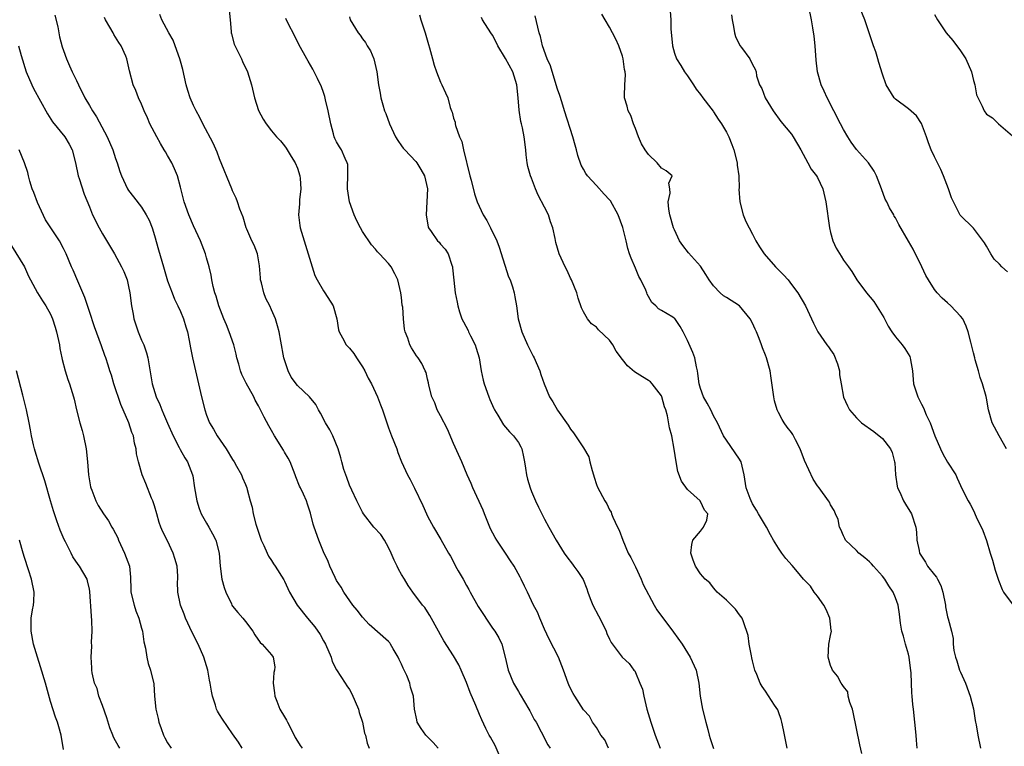
# Model space of a CAD drawing. Units: inches. Extents: x 2541000 to 2544000, y 1554000 to 1557000.
# Drawn here: x 2541432 to 2541584, y 1554643 to 1554755 of the extents above; entities that cross this region are included whole.
import ezdxf

# ---------------------------------------------------------------- set-up
doc = ezdxf.new("R2010")
doc.units = ezdxf.units.IN
doc.header["$MEASUREMENT"] = 0
doc.layers.add('LD25411554_2ft', color=21, linetype='Continuous')

msp = doc.modelspace()

# ---------------------------------------------------------------- linework, layer by layer
at = {"layer": 'LD25411554_2ft'}
for points, elevation in [([(2541584.06, 1554689), (2541582.95, 1554691), (2541581.87, 1554693), (2541581.31, 1554695), (2541581, 1554696.8), (2541580.94, 1554697.06), (2541580.4, 1554699), (2541580.01, 1554700.01), (2541579.76, 1554701), (2541579.28, 1554702.72), (2541579.19, 1554703), (2541579, 1554703.79), (2541578.7, 1554705), (2541578.57, 1554705.43), (2541578.19, 1554707), (2541577.88, 1554707.88), (2541577.34, 1554709), (2541577, 1554709.43), (2541575.53, 1554711), (2541575, 1554711.45), (2541574.19, 1554712.19), (2541573.42, 1554713), (2541573, 1554713.54), (2541572.07, 1554715), (2541571.69, 1554715.69), (2541571.07, 1554717), (2541569.7, 1554719.7), (2541569, 1554720.94), (2541567.52, 1554723.52), (2541567, 1554724.53), (2541566.81, 1554724.81), (2541566.72, 1554725), (2541566.05, 1554726.05), (2541565.64, 1554727), (2541565.42, 1554727.42), (2541564.87, 1554729), (2541564.09, 1554731), (2541563.72, 1554731.72), (2541562.85, 1554733), (2541561, 1554735.04), (2541560.19, 1554736.19), (2541559.67, 1554737), (2541559, 1554738.13), (2541558.54, 1554739), (2541556.47, 1554743), (2541556.01, 1554744.01), (2541555.58, 1554745), (2541555, 1554747), (2541554.79, 1554748.79), (2541554.63, 1554751), (2541554.49, 1554752.49), (2541554.26, 1554753.74), (2541554.1, 1554755), (2541553.67, 1554757)], 8428), ([(2541584.22, 1554716.22), (2541583.38, 1554717), (2541583, 1554717.39), (2541582.19, 1554718.19), (2541581.65, 1554719), (2541581, 1554720.18), (2541580.67, 1554720.67), (2541579, 1554722.94), (2541576.97, 1554724.97), (2541575.93, 1554727), (2541575.63, 1554727.63), (2541575.17, 1554729), (2541574.38, 1554731), (2541573.95, 1554731.95), (2541573, 1554733.9), (2541572.51, 1554735), (2541572.08, 1554736.08), (2541571.78, 1554737), (2541571.02, 1554739.02), (2541570.23, 1554740.23), (2541569, 1554741.28), (2541567, 1554742.78), (2541566.77, 1554743), (2541565.55, 1554745), (2541565, 1554746.65), (2541564.43, 1554748.43), (2541564.28, 1554749), (2541563.96, 1554750.04), (2541563.62, 1554751), (2541563.44, 1554751.44), (2541562.94, 1554753), (2541562.27, 1554755), (2541561.47, 1554757)], 8426), ([(2541437.68, 1554755.68), (2541438.1, 1554753.9), (2541438.39, 1554752.39), (2541438.81, 1554750.81), (2541439, 1554750.26), (2541439.45, 1554749), (2541439.93, 1554747.93), (2541440.33, 1554747), (2541441, 1554745.63), (2541441.28, 1554745), (2541442.27, 1554743), (2541443, 1554741.79), (2541443.44, 1554741), (2541444.08, 1554740.08), (2541445.73, 1554737), (2541446.58, 1554735), (2541447, 1554733.64), (2541447.24, 1554733), (2541447.68, 1554731.68), (2541447.93, 1554731), (2541448.85, 1554729), (2541449, 1554728.75), (2541449.76, 1554727.76), (2541451, 1554726.2), (2541451.72, 1554725), (2541452.16, 1554724.16), (2541452.62, 1554723), (2541453, 1554721.81), (2541453.6, 1554719.6), (2541454.36, 1554717), (2541455, 1554714.87), (2541455.69, 1554713), (2541456.05, 1554712.05), (2541456.59, 1554711), (2541457, 1554710.13), (2541457.46, 1554709), (2541457.8, 1554707.8), (2541458.05, 1554707), (2541458.34, 1554705.66), (2541458.54, 1554704.54), (2541458.85, 1554703), (2541460.21, 1554697), (2541460.72, 1554695), (2541461, 1554694.22), (2541461.48, 1554693), (2541462.06, 1554692.06), (2541462.65, 1554691), (2541464.03, 1554689), (2541465, 1554687.36), (2541465.26, 1554687), (2541465.63, 1554686.37), (2541466.38, 1554685), (2541466.54, 1554684.54), (2541467, 1554683.51), (2541467.2, 1554683), (2541467.25, 1554682.75), (2541467.74, 1554681), (2541468.03, 1554680.03), (2541468.18, 1554679), (2541468.58, 1554677.42), (2541468.72, 1554677), (2541469.43, 1554675), (2541469.84, 1554674.16), (2541470.34, 1554673), (2541470.52, 1554672.52), (2541471, 1554671.87), (2541471.33, 1554671.33), (2541471.55, 1554671), (2541472.88, 1554668.88), (2541473, 1554668.65), (2541473.79, 1554667), (2541474.94, 1554665), (2541476.52, 1554663), (2541477.66, 1554661.66), (2541478.47, 1554660.47), (2541479, 1554659.5), (2541479.3, 1554659), (2541480.16, 1554657), (2541480.34, 1554656.34), (2541481.02, 1554655.02), (2541482.32, 1554653), (2541482.58, 1554652.58), (2541483, 1554652.03), (2541483.37, 1554651.37), (2541484.37, 1554649), (2541484.49, 1554648.49), (2541484.99, 1554647), (2541485.32, 1554645.32), (2541485.44, 1554645), (2541485.74, 1554643.74), (2541486.02, 1554643)], 8452), ([(2541496.66, 1554643), (2541495.86, 1554643.86), (2541494.74, 1554645), (2541494, 1554646), (2541493.43, 1554647), (2541493.34, 1554647.34), (2541492.99, 1554649), (2541492.83, 1554651), (2541492.39, 1554652.39), (2541492.28, 1554653), (2541491.84, 1554654.16), (2541491.42, 1554655), (2541491.27, 1554655.27), (2541491, 1554655.93), (2541490.64, 1554656.64), (2541490.48, 1554657), (2541489.73, 1554658.27), (2541489.31, 1554659), (2541489.18, 1554659.18), (2541489, 1554659.38), (2541486.02, 1554662.02), (2541485, 1554663.13), (2541484.2, 1554664.2), (2541483.52, 1554665), (2541482.11, 1554667), (2541481.74, 1554667.75), (2541481, 1554668.79), (2541480.77, 1554669.23), (2541479.97, 1554671), (2541479.69, 1554671.69), (2541479, 1554673.17), (2541478.29, 1554675), (2541477.55, 1554677), (2541477.41, 1554677.42), (2541477, 1554679.11), (2541476.52, 1554680.52), (2541476.39, 1554681), (2541475.94, 1554682.06), (2541475.47, 1554683), (2541475.3, 1554683.3), (2541474.72, 1554684.72), (2541474.64, 1554685), (2541473.85, 1554687), (2541473.57, 1554687.57), (2541473, 1554688.5), (2541472.82, 1554688.82), (2541471.48, 1554691), (2541471, 1554691.86), (2541470.58, 1554692.58), (2541469.88, 1554693.88), (2541469, 1554695.62), (2541468.5, 1554696.5), (2541468.26, 1554697), (2541467.11, 1554699.11), (2541466.44, 1554700.44), (2541466.23, 1554701), (2541465.95, 1554702.05), (2541465.67, 1554703), (2541465.55, 1554703.55), (2541465.18, 1554705), (2541464.47, 1554707), (2541464.06, 1554708.06), (2541463.65, 1554709), (2541462.88, 1554711), (2541462.49, 1554712.49), (2541462.29, 1554713), (2541462.03, 1554713.97), (2541461.83, 1554715), (2541461.72, 1554715.72), (2541461.42, 1554717), (2541461, 1554718.38), (2541460.83, 1554719), (2541460.34, 1554720.34), (2541460.06, 1554721), (2541459, 1554723.29), (2541458.28, 1554725), (2541457.57, 1554727), (2541457, 1554729.23), (2541456.51, 1554731), (2541456.08, 1554732.08), (2541455.64, 1554733), (2541455, 1554734.12), (2541454.67, 1554734.67), (2541454.49, 1554735), (2541453.94, 1554735.94), (2541453.34, 1554737), (2541452.3, 1554739), (2541451.93, 1554739.93), (2541451.39, 1554741), (2541451, 1554741.99), (2541450.52, 1554743), (2541450.13, 1554744.13), (2541449.72, 1554745), (2541449.15, 1554747.15), (2541448.75, 1554749), (2541448.6, 1554749.4), (2541447.88, 1554751), (2541447.49, 1554751.49), (2541447, 1554752.33), (2541446.74, 1554752.74), (2541446.62, 1554753), (2541446.14, 1554753.86), (2541445.46, 1554755), (2541445.32, 1554755.32)], 8450), ([(2541506.02, 1554641.98), (2541505.41, 1554643.41), (2541504.7, 1554644.7), (2541504.5, 1554645), (2541503.99, 1554646.01), (2541503.35, 1554647.35), (2541503, 1554648.15), (2541502.42, 1554649.58), (2541501.57, 1554651.57), (2541501, 1554653.09), (2541500.19, 1554655), (2541499.81, 1554655.81), (2541499, 1554657.19), (2541497.51, 1554659.51), (2541497, 1554660.44), (2541496.71, 1554661), (2541495.37, 1554663.38), (2541495, 1554663.95), (2541494.6, 1554664.6), (2541494.24, 1554665), (2541492.75, 1554667), (2541492.03, 1554668.03), (2541491.45, 1554669), (2541491, 1554669.69), (2541490.53, 1554670.53), (2541490.34, 1554671), (2541489.89, 1554671.89), (2541489.42, 1554673), (2541489, 1554673.86), (2541488.37, 1554675), (2541487.84, 1554675.84), (2541486.76, 1554677), (2541485.17, 1554679), (2541485, 1554679.29), (2541484.12, 1554681), (2541483.34, 1554682.66), (2541483, 1554683.45), (2541482.59, 1554684.59), (2541482.41, 1554685), (2541482.15, 1554685.85), (2541481.82, 1554687), (2541481.66, 1554687.66), (2541481.26, 1554689), (2541480.42, 1554691), (2541479.95, 1554691.95), (2541479.3, 1554693), (2541478.51, 1554694.51), (2541478.22, 1554695), (2541477.81, 1554695.81), (2541476.84, 1554697), (2541475, 1554698.75), (2541474.04, 1554700.04), (2541473.56, 1554701), (2541472.88, 1554703), (2541472.43, 1554705.57), (2541472.2, 1554707), (2541471.94, 1554707.94), (2541471.61, 1554709), (2541471, 1554710.41), (2541470.72, 1554711), (2541470.14, 1554712.14), (2541469.82, 1554713), (2541469.47, 1554714.53), (2541469.33, 1554715), (2541469.29, 1554715.29), (2541469.15, 1554717.15), (2541468.82, 1554719), (2541468.34, 1554720.34), (2541467.99, 1554721), (2541467.2, 1554722.8), (2541467.12, 1554723), (2541466.62, 1554724.62), (2541466.11, 1554725.89), (2541465.75, 1554727), (2541465.56, 1554727.56), (2541465, 1554728.7), (2541464.87, 1554729), (2541463, 1554733.6), (2541462.62, 1554734.62), (2541462.01, 1554736.01), (2541460.45, 1554739), (2541459.98, 1554739.98), (2541459.4, 1554741), (2541459, 1554741.81), (2541458.5, 1554743), (2541458.12, 1554744.12), (2541457.88, 1554745), (2541457.36, 1554747.36), (2541457, 1554748.64), (2541456.91, 1554749), (2541456.18, 1554751), (2541455.85, 1554751.85), (2541455.18, 1554753), (2541454.1, 1554755), (2541453.8, 1554755.8)], 8448), ([(2541464.47, 1554756.47), (2541464.65, 1554755), (2541464.81, 1554753.19), (2541464.8, 1554753), (2541464.83, 1554752.83), (2541465.25, 1554751.25), (2541466.37, 1554749), (2541466.56, 1554748.56), (2541467.32, 1554747), (2541467.93, 1554745), (2541468.39, 1554743), (2541469.02, 1554741.02), (2541469.72, 1554739.71), (2541470.2, 1554739), (2541471, 1554737.89), (2541471.77, 1554737), (2541472.36, 1554736.36), (2541473, 1554735.63), (2541473.27, 1554735.27), (2541473.41, 1554735), (2541474.01, 1554733.99), (2541474.63, 1554733), (2541475, 1554732.16), (2541475.37, 1554731), (2541475.41, 1554730.59), (2541475.52, 1554729), (2541475.3, 1554727.3), (2541475.3, 1554726.7), (2541475.14, 1554725), (2541475.35, 1554723.35), (2541475.42, 1554723), (2541476.01, 1554721), (2541477.68, 1554715.68), (2541478.01, 1554715), (2541479, 1554713.32), (2541479.22, 1554713), (2541480.46, 1554711), (2541481.05, 1554709), (2541481.31, 1554707.31), (2541481.4, 1554707), (2541481.91, 1554706.09), (2541482.46, 1554705), (2541482.73, 1554704.73), (2541483, 1554704.49), (2541483.66, 1554703.66), (2541484.07, 1554703), (2541485, 1554701.65), (2541485.37, 1554701), (2541485.88, 1554699.88), (2541486.38, 1554699), (2541487.3, 1554697), (2541487.76, 1554695.76), (2541488.07, 1554695), (2541489, 1554692.26), (2541489.47, 1554691), (2541490.26, 1554689), (2541490.44, 1554688.44), (2541491.01, 1554687.01), (2541491.93, 1554685), (2541492.31, 1554684.31), (2541493, 1554682.97), (2541494.29, 1554680.29), (2541494.84, 1554679), (2541495, 1554678.68), (2541495.9, 1554677), (2541497.07, 1554675.07), (2541498.21, 1554673), (2541498.52, 1554672.52), (2541499.22, 1554671.22), (2541499.33, 1554671), (2541499.74, 1554670.26), (2541500.48, 1554669), (2541501, 1554668.03), (2541501.38, 1554667.38), (2541501.55, 1554667), (2541502.77, 1554664.77), (2541505, 1554661.46), (2541505.34, 1554661), (2541505.97, 1554659.96), (2541506.41, 1554659), (2541506.97, 1554656.97), (2541507.42, 1554655), (2541508.24, 1554653), (2541509, 1554651.69), (2541509.27, 1554651.27), (2541510.6, 1554649), (2541510.72, 1554648.72), (2541511.41, 1554647.41), (2541511.69, 1554647), (2541512.47, 1554645.53), (2541513.49, 1554643.49), (2541513.88, 1554643)], 8446), ([(2541522.84, 1554643), (2541522.28, 1554644.28), (2541521.69, 1554645), (2541521, 1554646.19), (2541520.36, 1554647), (2541519.93, 1554647.93), (2541519, 1554648.9), (2541517.65, 1554651), (2541517.39, 1554651.39), (2541517, 1554652.16), (2541516.75, 1554652.75), (2541516.63, 1554653), (2541515.94, 1554655), (2541515.14, 1554657), (2541513.73, 1554659.73), (2541513, 1554661.27), (2541512.26, 1554663), (2541511.93, 1554663.93), (2541511.31, 1554665), (2541510.37, 1554667), (2541509.91, 1554667.91), (2541509.43, 1554669), (2541509.27, 1554669.27), (2541508.32, 1554671), (2541507.79, 1554671.79), (2541507.02, 1554673), (2541505.65, 1554675), (2541505.41, 1554675.41), (2541504.71, 1554676.71), (2541503.78, 1554679), (2541503.58, 1554679.58), (2541501.99, 1554683), (2541501.7, 1554683.7), (2541501.1, 1554685), (2541500.26, 1554687), (2541499, 1554689.86), (2541498.06, 1554692.06), (2541497, 1554694.1), (2541496.5, 1554695), (2541496.11, 1554696.11), (2541495.67, 1554697), (2541495.19, 1554698.81), (2541495.15, 1554699.15), (2541495, 1554699.74), (2541494.78, 1554700.78), (2541494.66, 1554701), (2541494.13, 1554702.13), (2541493.56, 1554703), (2541493.31, 1554703.31), (2541492.55, 1554704.55), (2541492.3, 1554705), (2541491.96, 1554706.04), (2541491.56, 1554707), (2541491.44, 1554707.44), (2541491.31, 1554709), (2541491.18, 1554710.82), (2541491.12, 1554711.12), (2541491, 1554712.27), (2541490.9, 1554713), (2541490.41, 1554715), (2541489.95, 1554715.95), (2541489.41, 1554717), (2541489, 1554717.54), (2541487.62, 1554719), (2541487.31, 1554719.31), (2541487, 1554719.7), (2541486.38, 1554720.38), (2541485, 1554722.41), (2541484.67, 1554723), (2541484.1, 1554724.1), (2541483.71, 1554725), (2541483.02, 1554727), (2541482.71, 1554729), (2541482.69, 1554729.31), (2541482.73, 1554731), (2541482.72, 1554732.72), (2541482.66, 1554733), (2541482.34, 1554733.66), (2541481.77, 1554735), (2541481.44, 1554735.44), (2541481, 1554736.22), (2541480.74, 1554736.74), (2541480.66, 1554737), (2541480.56, 1554737.44), (2541480.1, 1554739), (2541479.72, 1554741), (2541479.31, 1554742.69), (2541479.2, 1554743.2), (2541479, 1554743.8), (2541478.67, 1554744.67), (2541478.06, 1554745.94), (2541477.57, 1554747), (2541477.37, 1554747.37), (2541476.63, 1554748.63), (2541476.44, 1554749), (2541475.21, 1554751.21), (2541474.55, 1554752.55), (2541473.56, 1554754.44), (2541473.19, 1554755.19)], 8444), ([(2541483, 1554755.46), (2541483.1, 1554755), (2541484.32, 1554753), (2541484.63, 1554752.63), (2541485, 1554752.05), (2541485.48, 1554751.48), (2541485.73, 1554751), (2541486.22, 1554750.22), (2541486.75, 1554749), (2541487.22, 1554747), (2541487.44, 1554745), (2541487.7, 1554743.7), (2541487.8, 1554743), (2541488.11, 1554741.89), (2541488.4, 1554741), (2541488.6, 1554740.6), (2541489.14, 1554739), (2541490.08, 1554737), (2541490.42, 1554736.42), (2541491, 1554735.6), (2541491.27, 1554735.27), (2541491.49, 1554735), (2541493.19, 1554733.19), (2541493.35, 1554733), (2541493.98, 1554731.98), (2541494.56, 1554731), (2541495, 1554729), (2541494.91, 1554727), (2541494.79, 1554725), (2541495.1, 1554723.1), (2541495.15, 1554723), (2541495.58, 1554722.42), (2541496.56, 1554721), (2541496.78, 1554720.78), (2541497, 1554720.48), (2541497.7, 1554719.7), (2541498.2, 1554719), (2541498.72, 1554717.28), (2541498.84, 1554717), (2541498.86, 1554716.86), (2541499.04, 1554714.96), (2541499.25, 1554713), (2541499.56, 1554711.56), (2541499.64, 1554711), (2541499.91, 1554710.09), (2541500.28, 1554709), (2541500.54, 1554708.54), (2541501.23, 1554707.23), (2541501.31, 1554707), (2541501.61, 1554706.39), (2541502.33, 1554705), (2541502.5, 1554704.5), (2541502.95, 1554703), (2541503.27, 1554701), (2541503.56, 1554699.56), (2541503.72, 1554699), (2541504.43, 1554697), (2541504.59, 1554696.59), (2541505.2, 1554695.2), (2541505.3, 1554695), (2541505.82, 1554694.18), (2541506.69, 1554692.69), (2541507, 1554692.37), (2541507.61, 1554691.61), (2541508.22, 1554691), (2541509, 1554689.97), (2541509.35, 1554689.35), (2541509.5, 1554689), (2541509.78, 1554687.78), (2541509.94, 1554687), (2541510.05, 1554686.05), (2541510.24, 1554685), (2541510.38, 1554684.38), (2541510.8, 1554683), (2541511, 1554682.45), (2541511.61, 1554681), (2541512.05, 1554680.05), (2541512.58, 1554679), (2541513, 1554678.23), (2541513.65, 1554677), (2541514.77, 1554675), (2541516.02, 1554673), (2541516.42, 1554672.42), (2541517.28, 1554671.28), (2541517.52, 1554671), (2541518.14, 1554670.14), (2541518.93, 1554668.93), (2541519.5, 1554667.5), (2541519.64, 1554667), (2541520, 1554666), (2541520.41, 1554665), (2541521.32, 1554663.32), (2541521.96, 1554662.04), (2541522.47, 1554661), (2541522.6, 1554660.6), (2541523, 1554659.74), (2541523.25, 1554659.25), (2541524.97, 1554657), (2541526.02, 1554656.02), (2541526.75, 1554655), (2541526.88, 1554654.88), (2541527, 1554654.62), (2541527.68, 1554653), (2541528.05, 1554652.05), (2541528.26, 1554651), (2541528.74, 1554649), (2541529.34, 1554647), (2541530.04, 1554645), (2541530.8, 1554643)], 8442), ([(2541493.77, 1554755.77), (2541493.98, 1554755), (2541494.65, 1554753), (2541495.17, 1554751.17), (2541495.33, 1554750.67), (2541495.75, 1554749), (2541496.01, 1554748.01), (2541496.38, 1554747), (2541497, 1554745.4), (2541497.22, 1554745), (2541497.78, 1554743.78), (2541498.11, 1554743), (2541498.49, 1554741.51), (2541498.67, 1554741), (2541498.77, 1554740.77), (2541499, 1554739.86), (2541499.25, 1554739.25), (2541499.24, 1554739), (2541499.28, 1554738.72), (2541499.92, 1554737), (2541500.26, 1554736.26), (2541500.54, 1554735), (2541501.49, 1554731), (2541501.69, 1554730.31), (2541502.22, 1554728.22), (2541502.66, 1554727), (2541503.58, 1554725), (2541504.14, 1554724.14), (2541504.67, 1554723), (2541505.65, 1554721), (2541506.02, 1554720.02), (2541507.47, 1554715.47), (2541507.7, 1554715), (2541508.06, 1554713.94), (2541508.32, 1554713), (2541508.41, 1554712.41), (2541508.67, 1554711), (2541508.97, 1554709), (2541509.52, 1554707), (2541510.4, 1554705), (2541511.25, 1554703.25), (2541511.39, 1554703), (2541511.72, 1554702.28), (2541512.26, 1554701), (2541512.44, 1554700.44), (2541512.94, 1554699), (2541513.78, 1554697), (2541514.26, 1554696.26), (2541515, 1554694.97), (2541516.65, 1554692.65), (2541517, 1554692.03), (2541517.48, 1554691.48), (2541519, 1554689.16), (2541519.81, 1554687.81), (2541519.98, 1554687), (2541520.33, 1554685.67), (2541520.56, 1554685), (2541520.65, 1554684.65), (2541521, 1554683.51), (2541521.15, 1554683.15), (2541522.3, 1554681), (2541522.58, 1554680.58), (2541523, 1554679.65), (2541523.27, 1554679.27), (2541523.32, 1554679), (2541523.5, 1554678.5), (2541524.23, 1554677), (2541524.5, 1554676.5), (2541525.04, 1554674.96), (2541525.88, 1554673), (2541526.29, 1554672.29), (2541527, 1554670.88), (2541527.86, 1554669), (2541528.17, 1554668.17), (2541529.85, 1554665), (2541530.28, 1554664.28), (2541532.83, 1554660.83), (2541534.16, 1554659), (2541535.41, 1554657), (2541536.33, 1554655), (2541536.76, 1554653), (2541536.96, 1554651), (2541537.31, 1554649), (2541537.81, 1554647), (2541538.13, 1554645.87), (2541538.34, 1554645), (2541538.49, 1554644.49), (2541539, 1554642.95)], 8440), ([(2541550.33, 1554643), (2541549.79, 1554645.79), (2541549.51, 1554647), (2541549.4, 1554647.4), (2541549, 1554648.57), (2541548.88, 1554648.88), (2541548.37, 1554649.63), (2541547, 1554651.74), (2541546.48, 1554652.48), (2541546.19, 1554653), (2541545.69, 1554654.31), (2541545.37, 1554655), (2541545, 1554656.41), (2541544.9, 1554656.9), (2541544.82, 1554657.18), (2541544.47, 1554659), (2541544.33, 1554660.33), (2541543.59, 1554662.42), (2541543.41, 1554663), (2541543, 1554663.52), (2541542.37, 1554664.37), (2541541.78, 1554665), (2541541, 1554665.77), (2541539.58, 1554667), (2541539.3, 1554667.3), (2541539, 1554667.67), (2541538.43, 1554668.43), (2541537.73, 1554669), (2541537, 1554669.82), (2541536.22, 1554671), (2541535.88, 1554671.88), (2541535.52, 1554673), (2541535.69, 1554674.31), (2541535.83, 1554675), (2541537, 1554676.37), (2541537.47, 1554677), (2541537.96, 1554678.04), (2541538.13, 1554679), (2541537.61, 1554679.61), (2541537, 1554680.91), (2541536.96, 1554680.96), (2541536.94, 1554681), (2541535, 1554682.75), (2541534.05, 1554684.05), (2541533.53, 1554685.53), (2541533.25, 1554687), (2541532.97, 1554688.97), (2541532.58, 1554691), (2541532.25, 1554692.25), (2541531.9, 1554694.1), (2541531.65, 1554695), (2541531.48, 1554695.48), (2541531.07, 1554697), (2541531, 1554697.15), (2541529.56, 1554699), (2541529.3, 1554699.3), (2541529, 1554699.51), (2541528.09, 1554700.09), (2541526.85, 1554700.85), (2541525.78, 1554701.78), (2541525, 1554702.76), (2541524.04, 1554704.04), (2541523.53, 1554705), (2541523, 1554705.74), (2541521.33, 1554707.33), (2541521, 1554707.72), (2541520.23, 1554708.23), (2541519.6, 1554709), (2541519, 1554710.06), (2541518.69, 1554710.69), (2541518.19, 1554712.19), (2541517.95, 1554713), (2541517.15, 1554715), (2541517, 1554715.27), (2541516.46, 1554716.46), (2541516.18, 1554717), (2541515.27, 1554719), (2541515, 1554719.88), (2541514.76, 1554720.76), (2541514.66, 1554721.34), (2541514.28, 1554723), (2541513.93, 1554723.93), (2541513.59, 1554725), (2541513, 1554726.19), (2541512.03, 1554728.03), (2541511.61, 1554729), (2541511, 1554730.61), (2541510.83, 1554731), (2541510.44, 1554732.44), (2541510.34, 1554733), (2541510.2, 1554734.2), (2541510.13, 1554735), (2541509.86, 1554737), (2541509.61, 1554738.39), (2541509.47, 1554739), (2541509.37, 1554739.37), (2541509.11, 1554741.11), (2541508.95, 1554743), (2541508.74, 1554745), (2541508.12, 1554747), (2541507, 1554749.02), (2541505.81, 1554751), (2541505.55, 1554751.55), (2541505, 1554752.6), (2541504.72, 1554753), (2541503.47, 1554755), (2541503.33, 1554755.33)], 8438), ([(2541561.83, 1554642.17), (2541561.51, 1554643.51), (2541560.51, 1554648.51), (2541560.37, 1554649), (2541559.97, 1554650.03), (2541559.74, 1554651), (2541559.65, 1554651.65), (2541559, 1554652.46), (2541558.8, 1554652.8), (2541558.62, 1554653), (2541558.06, 1554654.06), (2541557.3, 1554655), (2541557.22, 1554655.22), (2541557, 1554655.69), (2541556.65, 1554657), (2541556.75, 1554659), (2541557, 1554660.31), (2541557.15, 1554661), (2541557.11, 1554661.11), (2541557, 1554662.08), (2541556.91, 1554663), (2541556.32, 1554664.32), (2541555.98, 1554665), (2541555, 1554666.35), (2541554.5, 1554667), (2541553.9, 1554667.9), (2541552.84, 1554669), (2541551.91, 1554670.09), (2541551.09, 1554671.09), (2541550.15, 1554672.15), (2541549.49, 1554673), (2541549, 1554673.74), (2541548.25, 1554675), (2541547.79, 1554675.79), (2541547.17, 1554677), (2541545.94, 1554679), (2541545.61, 1554679.61), (2541545, 1554680.57), (2541544.78, 1554681), (2541544.63, 1554681.37), (2541544.04, 1554683), (2541543.71, 1554685), (2541543.23, 1554687), (2541543.16, 1554687.16), (2541543, 1554687.44), (2541541, 1554690.37), (2541540.55, 1554691), (2541539.62, 1554693), (2541539, 1554694.07), (2541538.57, 1554695), (2541538.04, 1554696.04), (2541537.47, 1554697), (2541537, 1554698.29), (2541536.81, 1554699), (2541536.61, 1554700.61), (2541536.54, 1554701), (2541536.37, 1554701.63), (2541536.12, 1554703), (2541535.84, 1554703.84), (2541535, 1554705.7), (2541534.31, 1554707), (2541533.85, 1554707.85), (2541533.04, 1554709.04), (2541533, 1554709.08), (2541532.76, 1554709.24), (2541531, 1554710.31), (2541530.54, 1554710.54), (2541530.15, 1554711), (2541529.49, 1554711.5), (2541529, 1554712.45), (2541528.79, 1554712.79), (2541528.74, 1554713), (2541528.57, 1554713.43), (2541527.82, 1554715), (2541527.53, 1554715.53), (2541527, 1554716.8), (2541526.31, 1554718.31), (2541526.09, 1554719), (2541525.81, 1554719.81), (2541525.54, 1554721), (2541525.04, 1554723.04), (2541524.31, 1554725), (2541523.14, 1554727.14), (2541523, 1554727.32), (2541522.18, 1554728.18), (2541521, 1554729.53), (2541519.6, 1554731), (2541519.34, 1554731.34), (2541519, 1554732), (2541518.63, 1554732.63), (2541518.14, 1554734.14), (2541517.93, 1554735), (2541517.71, 1554735.71), (2541517.37, 1554737), (2541516.1, 1554741), (2541515.65, 1554742.35), (2541515.35, 1554743.35), (2541515, 1554744.31), (2541514.8, 1554745), (2541513.91, 1554747.91), (2541513.43, 1554749), (2541512.71, 1554751), (2541512.4, 1554752.4), (2541512.19, 1554753), (2541511.57, 1554755.57)], 8436), ([(2541570.32, 1554643), (2541570.21, 1554644.21), (2541570.16, 1554645), (2541569.99, 1554647), (2541569.78, 1554649), (2541569.69, 1554649.69), (2541569.58, 1554651), (2541569.5, 1554651.5), (2541569.44, 1554653), (2541569.4, 1554654.6), (2541569.3, 1554655.3), (2541569.11, 1554657), (2541569, 1554657.44), (2541568.55, 1554659), (2541568.24, 1554660.24), (2541567.97, 1554661), (2541567.77, 1554662.23), (2541567.62, 1554663.62), (2541567.41, 1554665), (2541567, 1554666.09), (2541566.64, 1554667), (2541565.95, 1554667.95), (2541565.34, 1554669), (2541565, 1554669.43), (2541563.6, 1554671), (2541563.33, 1554671.33), (2541563, 1554671.67), (2541562.28, 1554672.28), (2541561.37, 1554673), (2541561, 1554673.41), (2541559.3, 1554675), (2541559.22, 1554675.22), (2541559, 1554675.62), (2541558.61, 1554676.61), (2541558.4, 1554677), (2541558.17, 1554678.17), (2541557.78, 1554679), (2541557.56, 1554679.56), (2541557, 1554680.4), (2541556.82, 1554680.82), (2541556.7, 1554681), (2541555.27, 1554683), (2541555, 1554683.32), (2541554.35, 1554684.35), (2541553, 1554687.24), (2541552.34, 1554689), (2541551.62, 1554690.38), (2541551.32, 1554691), (2541551.21, 1554691.21), (2541551, 1554691.51), (2541550.34, 1554692.34), (2541549.87, 1554693), (2541549.55, 1554693.55), (2541549, 1554694.58), (2541548.8, 1554695), (2541548.4, 1554696.4), (2541548.29, 1554697), (2541547.89, 1554699.89), (2541547.71, 1554701), (2541547.16, 1554703), (2541547, 1554703.43), (2541546.54, 1554704.54), (2541546.38, 1554705), (2541546.02, 1554705.98), (2541545.61, 1554707), (2541545.42, 1554707.42), (2541545, 1554708.32), (2541544.65, 1554709), (2541543.01, 1554711.01), (2541541, 1554712.29), (2541540.55, 1554712.55), (2541540.03, 1554713), (2541539, 1554714.07), (2541538.31, 1554715), (2541537.83, 1554715.83), (2541537, 1554717.09), (2541535.15, 1554719.15), (2541534.27, 1554720.27), (2541533.77, 1554721), (2541533, 1554722.67), (2541532.86, 1554723), (2541532.29, 1554725), (2541532.13, 1554725.87), (2541532.01, 1554727), (2541532.32, 1554728.32), (2541532.27, 1554729), (2541532.11, 1554729.89), (2541532.63, 1554731), (2541531.74, 1554731.74), (2541531, 1554732.17), (2541530.32, 1554733), (2541529, 1554734.26), (2541528.48, 1554735), (2541527.91, 1554735.91), (2541527.44, 1554737), (2541527, 1554738.25), (2541526.68, 1554739), (2541526.28, 1554740.28), (2541525.87, 1554741), (2541525.71, 1554741.72), (2541525.33, 1554743), (2541525.29, 1554743.29), (2541525.37, 1554745), (2541525.48, 1554746.52), (2541525.41, 1554747), (2541525.33, 1554747.33), (2541525.11, 1554749), (2541525, 1554749.4), (2541524.42, 1554751), (2541523.99, 1554751.99), (2541523.48, 1554753), (2541523, 1554753.87), (2541522.35, 1554755), (2541521.83, 1554755.83)], 8434), ([(2541532.33, 1554756.33), (2541532.43, 1554755), (2541532.43, 1554753.57), (2541532.55, 1554752.55), (2541532.68, 1554751), (2541533, 1554749.83), (2541533.3, 1554749), (2541533.98, 1554747.98), (2541534.54, 1554747), (2541535, 1554746.38), (2541535.92, 1554745), (2541536.32, 1554744.32), (2541537, 1554743.5), (2541537.36, 1554743), (2541538.6, 1554741.4), (2541538.93, 1554740.93), (2541539, 1554740.86), (2541539.73, 1554739.73), (2541540.25, 1554739), (2541541, 1554737.69), (2541541.36, 1554737), (2541541.82, 1554735.82), (2541542.14, 1554735), (2541542.64, 1554733), (2541542.65, 1554732.65), (2541542.91, 1554731), (2541542.94, 1554729.06), (2541542.92, 1554728.92), (2541543.03, 1554727), (2541543.57, 1554725), (2541543.98, 1554723.98), (2541544.48, 1554723), (2541545, 1554722.05), (2541545.53, 1554721), (2541546.08, 1554720.08), (2541546.79, 1554719), (2541548.56, 1554717), (2541549.79, 1554715.79), (2541550.46, 1554715), (2541551, 1554714.31), (2541551.97, 1554713), (2541553.17, 1554711), (2541554.36, 1554708.36), (2541555.03, 1554707), (2541556.42, 1554705), (2541556.7, 1554704.7), (2541557, 1554704.22), (2541557.53, 1554703.53), (2541558.09, 1554702.09), (2541558.38, 1554701), (2541558.4, 1554700.4), (2541558.66, 1554699), (2541558.98, 1554696.98), (2541559.61, 1554695.61), (2541559.94, 1554695), (2541561, 1554693.78), (2541561.75, 1554693), (2541563.68, 1554691.68), (2541565, 1554690.59), (2541566.21, 1554689), (2541566.47, 1554688.47), (2541566.86, 1554687), (2541566.88, 1554686.88), (2541567.02, 1554685), (2541567.26, 1554683.26), (2541567.33, 1554683), (2541567.65, 1554682.35), (2541568.24, 1554681), (2541568.52, 1554680.52), (2541569.48, 1554679), (2541570.14, 1554677), (2541570.23, 1554676.23), (2541570.29, 1554675), (2541570.62, 1554673.38), (2541570.71, 1554673), (2541571, 1554672.5), (2541571.61, 1554671.61), (2541571.94, 1554671), (2541573, 1554669.64), (2541573.3, 1554669.3), (2541573.44, 1554669), (2541573.99, 1554667.99), (2541574.3, 1554667), (2541574.69, 1554665), (2541574.71, 1554664.71), (2541575, 1554663.2), (2541575.04, 1554663.04), (2541575.1, 1554662.9), (2541575.63, 1554661), (2541575.88, 1554659.88), (2541575.89, 1554659), (2541575.97, 1554658.03), (2541576.21, 1554657), (2541576.43, 1554656.43), (2541576.87, 1554655), (2541577, 1554654.68), (2541577.79, 1554653), (2541578.5, 1554651), (2541578.98, 1554649.03), (2541579.24, 1554647.24), (2541579.33, 1554647), (2541579.43, 1554646.57), (2541579.67, 1554645), (2541580.09, 1554643)], 8432), ([(2541541.76, 1554755.76), (2541541.85, 1554755), (2541542.07, 1554753.93), (2541542.21, 1554753), (2541542.4, 1554752.4), (2541543.03, 1554751.03), (2541543.29, 1554750.71), (2541544.6, 1554749), (2541545, 1554748.1), (2541545.42, 1554747.42), (2541545.56, 1554747), (2541545.63, 1554746.37), (2541546.06, 1554745), (2541546.43, 1554744.43), (2541546.93, 1554743), (2541548.18, 1554741), (2541549.37, 1554739.37), (2541551, 1554737.39), (2541551.26, 1554737), (2541552.41, 1554735), (2541553.51, 1554733), (2541554.03, 1554732.03), (2541554.84, 1554731), (2541555, 1554730.74), (2541555.8, 1554729), (2541556.27, 1554727), (2541556.82, 1554723), (2541557, 1554722.27), (2541557.34, 1554721), (2541557.86, 1554719.86), (2541558.62, 1554718.62), (2541559, 1554718.04), (2541559.76, 1554717), (2541560.26, 1554716.26), (2541561.04, 1554715), (2541562.55, 1554713), (2541563.69, 1554711.69), (2541565.21, 1554709.21), (2541565.88, 1554707.88), (2541566.43, 1554707), (2541567, 1554706.22), (2541568.02, 1554705), (2541568.44, 1554704.44), (2541569.2, 1554703.2), (2541569.27, 1554703), (2541569.31, 1554702.69), (2541569.63, 1554701), (2541569.78, 1554699), (2541570.41, 1554697), (2541570.62, 1554696.62), (2541571, 1554695.88), (2541571.31, 1554695.31), (2541571.74, 1554694.26), (2541572.31, 1554693), (2541573.04, 1554691), (2541573.94, 1554689), (2541574.26, 1554688.26), (2541575, 1554686.98), (2541576.26, 1554685), (2541576.5, 1554684.5), (2541577, 1554683.39), (2541577.37, 1554682.63), (2541578.18, 1554681), (2541578.51, 1554680.51), (2541579, 1554679.53), (2541579.43, 1554678.57), (2541580.46, 1554676.46), (2541581, 1554674.93), (2541581.58, 1554673), (2541581.92, 1554671.92), (2541582.34, 1554670.34), (2541582.77, 1554669), (2541582.82, 1554668.82), (2541583.4, 1554667.4), (2541583.6, 1554667), (2541585.09, 1554665)], 8430), ([(2541573, 1554755.79), (2541573.47, 1554755), (2541574.77, 1554753), (2541575.81, 1554751.81), (2541577, 1554750.21), (2541577.8, 1554749), (2541578.69, 1554747), (2541579, 1554745.67), (2541579.22, 1554745), (2541579.45, 1554743.45), (2541580.31, 1554741.69), (2541580.62, 1554741), (2541581, 1554740.48), (2541581.92, 1554739.92), (2541582.87, 1554739), (2541585, 1554737.16)], 8424), ([(2541432.09, 1554751), (2541432.48, 1554749.52), (2541433.26, 1554747), (2541434.12, 1554745), (2541434.4, 1554744.4), (2541436.51, 1554740.51), (2541437.32, 1554739.32), (2541439.22, 1554737), (2541439.87, 1554735.87), (2541440.31, 1554735), (2541440.82, 1554733), (2541441.27, 1554731), (2541441.43, 1554730.57), (2541442.17, 1554728.17), (2541443, 1554726.24), (2541443.48, 1554725), (2541444.5, 1554723), (2541445, 1554722.09), (2541446.82, 1554719), (2541447.92, 1554717), (2541448.26, 1554716.26), (2541448.77, 1554715), (2541449, 1554713.99), (2541449.19, 1554713), (2541449.45, 1554711), (2541449.7, 1554709.7), (2541449.82, 1554709), (2541450.47, 1554707), (2541451, 1554705.75), (2541451.34, 1554705), (2541451.77, 1554703.77), (2541451.99, 1554703), (2541452.64, 1554699), (2541453.25, 1554697), (2541453.81, 1554695.81), (2541454.11, 1554695), (2541454.4, 1554694.4), (2541455, 1554692.94), (2541455.86, 1554691), (2541456.8, 1554689.2), (2541456.93, 1554688.93), (2541457.66, 1554687.66), (2541458.08, 1554687), (2541458.84, 1554685), (2541458.87, 1554684.87), (2541459.16, 1554683), (2541459.49, 1554681), (2541459.86, 1554679.86), (2541460.2, 1554679), (2541461, 1554677.58), (2541461.35, 1554677), (2541461.94, 1554675.94), (2541462.41, 1554675), (2541462.94, 1554673), (2541463.1, 1554671), (2541463.37, 1554669), (2541463.71, 1554667.71), (2541463.95, 1554667), (2541464.82, 1554665.18), (2541464.89, 1554665), (2541465, 1554664.83), (2541465.83, 1554663.83), (2541466.61, 1554663), (2541467, 1554662.45), (2541468.1, 1554661), (2541468.42, 1554660.42), (2541469.25, 1554659.25), (2541469.55, 1554659), (2541471, 1554657.35), (2541471.26, 1554657), (2541471.5, 1554655.5), (2541471.46, 1554655), (2541471.35, 1554654.65), (2541471.26, 1554653), (2541471.48, 1554651.48), (2541471.49, 1554651), (2541471.8, 1554650.2), (2541472.3, 1554649), (2541473, 1554647.8), (2541473.32, 1554647.32), (2541473.46, 1554647), (2541474.48, 1554645), (2541474.63, 1554644.63), (2541475, 1554644.09), (2541475.41, 1554643.41), (2541475.69, 1554643)], 8454), ([(2541466.46, 1554643), (2541465.93, 1554643.93), (2541465, 1554645.2), (2541463.44, 1554647.44), (2541463, 1554648.17), (2541462.7, 1554648.7), (2541462.56, 1554649), (2541462.39, 1554649.61), (2541461.92, 1554651), (2541461.76, 1554651.76), (2541461.57, 1554653), (2541461.47, 1554653.47), (2541461.2, 1554655), (2541460.59, 1554657), (2541459.7, 1554659), (2541458.8, 1554660.8), (2541457.77, 1554663), (2541457.58, 1554663.58), (2541457, 1554665), (2541456.59, 1554667), (2541456.56, 1554668.56), (2541456.58, 1554669), (2541456.57, 1554669.43), (2541456.46, 1554671), (2541456.15, 1554672.15), (2541455.88, 1554673), (2541455, 1554674.86), (2541454.26, 1554676.27), (2541453.99, 1554677), (2541453.69, 1554677.69), (2541453.36, 1554679), (2541453, 1554680.24), (2541452.76, 1554681), (2541452.56, 1554681.44), (2541451.67, 1554683.67), (2541451.08, 1554685), (2541450.52, 1554687), (2541450.25, 1554688.25), (2541450.19, 1554689), (2541449.9, 1554689.9), (2541449.76, 1554691), (2541449.52, 1554691.52), (2541449.07, 1554693), (2541447.82, 1554695.82), (2541446.76, 1554699), (2541446.36, 1554700.36), (2541446.14, 1554701), (2541445.89, 1554701.89), (2541445.49, 1554703), (2541445.38, 1554703.38), (2541444.85, 1554704.85), (2541443.79, 1554707.79), (2541443, 1554710.12), (2541442.3, 1554712.3), (2541441.2, 1554714.8), (2541440.49, 1554716.49), (2541440.25, 1554717), (2541439.42, 1554719), (2541439, 1554719.82), (2541438.37, 1554721), (2541437.04, 1554723), (2541436.25, 1554724.25), (2541435, 1554726.89), (2541434.44, 1554728.44), (2541434.19, 1554729), (2541433.83, 1554730.17), (2541433.62, 1554731), (2541433.51, 1554731.51), (2541433.02, 1554733), (2541432.17, 1554735)], 8456), ([(2541431, 1554720.24), (2541433, 1554717.02), (2541433.59, 1554715.59), (2541433.9, 1554715), (2541435, 1554713), (2541435.75, 1554711.75), (2541436.27, 1554711), (2541437, 1554709.7), (2541437.29, 1554709), (2541437.71, 1554707.71), (2541437.91, 1554707), (2541438.37, 1554705), (2541438.44, 1554704.44), (2541438.75, 1554703), (2541438.78, 1554702.78), (2541439.23, 1554701), (2541439.67, 1554699.67), (2541439.93, 1554699), (2541440.55, 1554697), (2541440.64, 1554696.64), (2541440.98, 1554695), (2541441.5, 1554693), (2541441.85, 1554691.85), (2541442.07, 1554691), (2541442.48, 1554689), (2541442.68, 1554687), (2541442.84, 1554685), (2541443.16, 1554683.16), (2541443.2, 1554683), (2541443.34, 1554682.66), (2541443.97, 1554681), (2541444.33, 1554680.33), (2541445.17, 1554679), (2541445.94, 1554677.94), (2541446.44, 1554677), (2541446.66, 1554676.66), (2541447, 1554676.02), (2541447.33, 1554675.33), (2541447.45, 1554675), (2541448.4, 1554673), (2541449.14, 1554671), (2541449.3, 1554669.3), (2541449.37, 1554667.37), (2541449.38, 1554667), (2541449.85, 1554665), (2541450.11, 1554664.11), (2541450.57, 1554663), (2541451, 1554661.43), (2541451.13, 1554661), (2541451.36, 1554659.36), (2541451.62, 1554658.38), (2541451.8, 1554657), (2541452, 1554656), (2541452.37, 1554655), (2541452.89, 1554652.89), (2541453.01, 1554650.99), (2541453.2, 1554649), (2541453.56, 1554647.56), (2541453.67, 1554647), (2541454.03, 1554646.03), (2541454.36, 1554645), (2541454.59, 1554644.59), (2541455, 1554643.81), (2541455.54, 1554643)], 8458), ([(2541447.66, 1554643), (2541447.4, 1554643.4), (2541447, 1554644.14), (2541446.68, 1554644.68), (2541446.57, 1554645), (2541446.13, 1554646.13), (2541445.67, 1554647.67), (2541445, 1554649.54), (2541444.44, 1554651), (2541444.16, 1554652.16), (2541443.77, 1554653), (2541443.4, 1554654.6), (2541443.36, 1554655), (2541443.36, 1554655.36), (2541443.23, 1554657), (2541443.33, 1554658.67), (2541443.29, 1554659.29), (2541443.4, 1554661), (2541443.38, 1554662.62), (2541443.31, 1554663.31), (2541443.07, 1554667.07), (2541443, 1554667.45), (2541442.7, 1554668.7), (2541442.62, 1554669), (2541441.48, 1554671), (2541441.26, 1554671.26), (2541440.43, 1554672.43), (2541440.17, 1554673), (2541439.29, 1554674.71), (2541439.08, 1554675.08), (2541438.49, 1554676.49), (2541437.96, 1554677.96), (2541437.47, 1554679.47), (2541437.01, 1554681), (2541436.12, 1554684.12), (2541435.2, 1554686.8), (2541434.64, 1554688.64), (2541434.52, 1554689), (2541434.36, 1554689.64), (2541434.09, 1554691), (2541433.94, 1554691.94), (2541433.73, 1554693), (2541433.3, 1554695), (2541433.23, 1554695.23), (2541432.75, 1554697.25), (2541431.75, 1554701)], 8460), ([(2541439, 1554642.79), (2541438.64, 1554645), (2541438.27, 1554646.27), (2541438.09, 1554647), (2541437.77, 1554647.77), (2541437, 1554650.16), (2541436.23, 1554653), (2541435.48, 1554655.48), (2541434.98, 1554656.98), (2541434.39, 1554659), (2541434, 1554661), (2541434.03, 1554663), (2541434.25, 1554664.25), (2541434.39, 1554665), (2541434.44, 1554665.56), (2541434.5, 1554667), (2541434.07, 1554669), (2541433.59, 1554670.41), (2541433, 1554672.31), (2541432.77, 1554673), (2541432.21, 1554675)], 8462)]:
    msp.add_lwpolyline(points, dxfattribs=dict(at, elevation=elevation))

doc.saveas('drawing.dxf')
